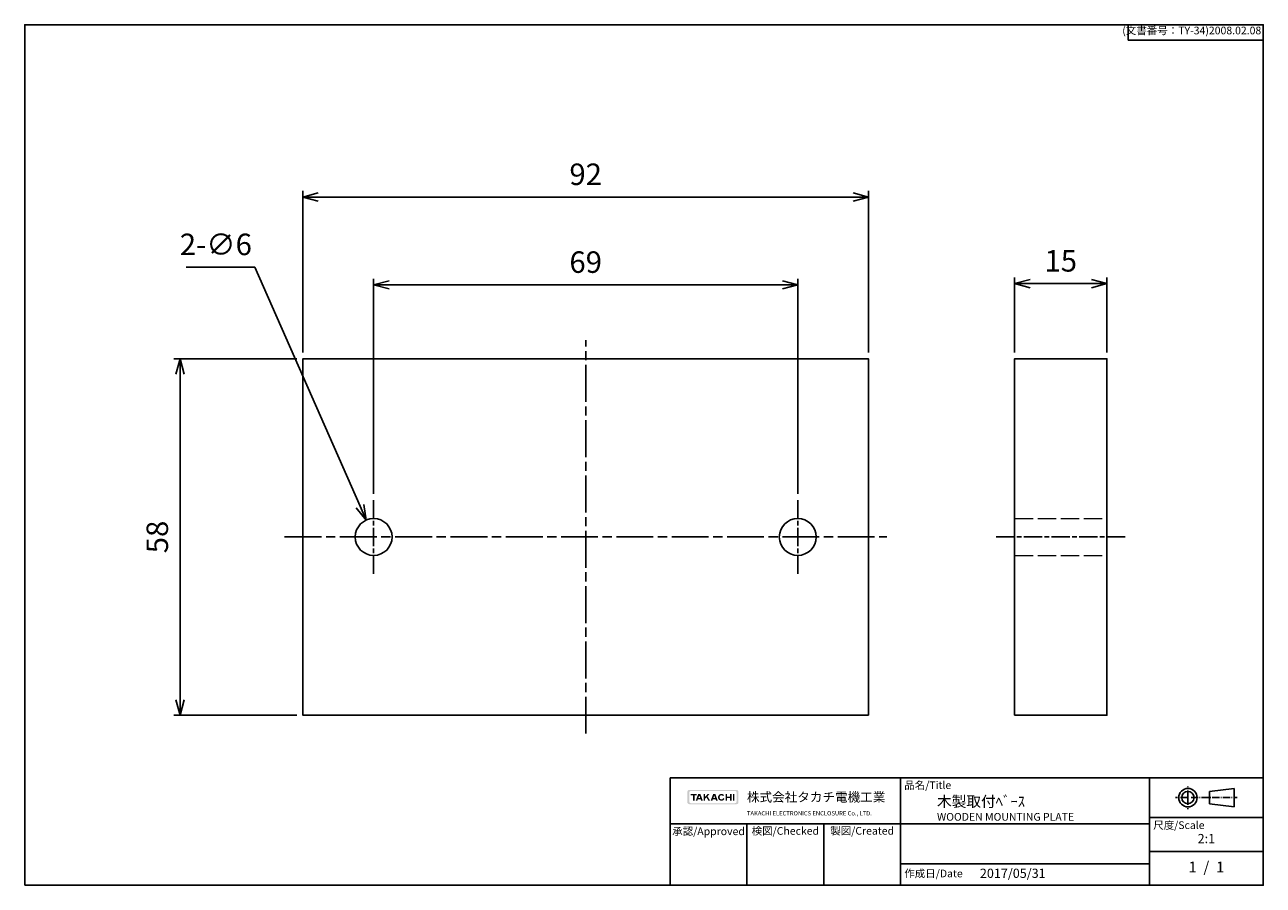
# Model space of a CAD drawing. Units: millimetres. Extents: x 190 to 392, y 130 to 270.
import ezdxf
from ezdxf.enums import TextEntityAlignment as Align

# ---------------------------------------------------------------- set-up
doc = ezdxf.new("R2010")
doc.units = ezdxf.units.MM
doc.header["$LTSCALE"] = 0.5
for name, pattern in [('AM_ISO02W050', [7.5, 6, -1.5]), ('AM_ISO08W050', [18, 12, -1.5, 3, -1.5]), ('AM_ISO08W050x2', [9, 6, -0.75, 1.5, -0.75]), ('gen7a', [6.875, 4.75, -0.875, 0.375, -0.875])]:
    doc.linetypes.add(name, pattern=pattern)
doc.layers.add('7A', color=4, linetype='gen7a')
doc.layers.add('RAHM2', color=1, linetype='Continuous')
for name, color, linetype, lineweight in [('AM_5', 3, 'Continuous', 25), ('AM_7', 4, 'AM_ISO08W050', 25), ('AM_8', 1, 'Continuous', 25), ('取付ﾍﾞｰｽ', 7, 'Continuous', 25), ('取付ﾍﾞｰｽ0', 7, 'AM_ISO02W050', 13)]:
    doc.layers.add(name, color=color, linetype=linetype, lineweight=lineweight)
doc.styles.get("Standard").update_dxf_attribs({"font": 'ISOCP.SHX', "bigfont": 'EXTFONT.SHX'})
doc.dimstyles.new('AM_ISO$0', dxfattribs={"dimtxt": 3.5, "dimasz": 2.5, "dimexe": 1, "dimexo": 1, "dimgap": 1.5, "dimtad": 1, "dimdsep": 46, "dimtxsty": 'Standard', "dimblk": 'OPEN30', "dimcen": 0, "dimclrd": 3, "dimclre": 3, "dimclrt": 2, "dimadec": 0, "dimazin": 2, "dimtp": 0.1, "dimtm": 0.1, "dimtfac": 0.71, "dimtmove": 0, "dimatfit": 3, "dimldrblk": 'OPEN30', "dimfxl": 1, "dimlwd": -1, "dimlwe": -1, "dimarcsym": 0})
doc.dimstyles.new('AM_ISO$3', dxfattribs={"dimtxt": 3.5, "dimasz": 2.5, "dimexe": 1, "dimexo": 1, "dimgap": 1.5, "dimtad": 1, "dimtoh": 1, "dimdsep": 46, "dimtxsty": 'Standard', "dimblk": 'OPEN30', "dimcen": 0, "dimclrd": 3, "dimclre": 3, "dimclrt": 2, "dimadec": 0, "dimazin": 2, "dimtp": 0.1, "dimtm": 0.1, "dimtfac": 0.71, "dimtofl": 0, "dimtmove": 0, "dimatfit": 0, "dimldrblk": 'OPEN30', "dimfxl": 1, "dimlwd": -1, "dimlwe": -1, "dimarcsym": 0})

# ---------------------------------------------------------------- blocks, each defined once
blk = doc.blocks.new('_Open30')
at = {"color": 0, "linetype": 'ByBlock', "lineweight": -2}
for p, q in [((-1, 0.26794919), (0, 0)), ((0, 0), (-1, -0.26794919)), ((0, 0), (-1, 0))]:
    blk.add_line(p, q, dxfattribs=at)
blk = doc.blocks.new('*D11')
at = {"layer": 'AM_5', "color": 3, "transparency": 16777216}
for p, q in [((234.2800120605007, 215.190238506702), (214.2800120605007, 215.190238506702)), ((215.2800120605007, 159.690238506702), (215.2800120605007, 212.690238506702)), ((234.2800120605007, 157.190238506702), (214.2800120605007, 157.190238506702))]:
    blk.add_line(p, q, dxfattribs=at)
at = {"layer": 'Defpoints', "color": 0, "transparency": 16777216}
for p in [(215.2800120605007, 215.190238506702), (235.2800120605007, 215.190238506702), (235.2800120605007, 157.190238506702)]:
    blk.add_point(p, dxfattribs=at)
at = {"layer": 'AM_5', "color": 3, "transparency": 16777216, "xscale": 2.5, "yscale": 2.5, "zscale": 2.5}
for p, rotation in [((215.2800120605007, 215.190238506702), 90), ((215.2800120605007, 157.190238506702), 270)]:
    blk.add_blockref('_Open30', p, dxfattribs=dict(at, rotation=rotation))
at = {"layer": 'AM_5', "color": 2, "transparency": 16777216, "insert": (212.0300120605007, 186.190238506702), "char_height": 3.5, "attachment_point": 5, "rotation": 90}
blk.add_mtext('58', dxfattribs=at)
blk = doc.blocks.new('*D12')
at = {"layer": 'AM_5', "color": 3, "transparency": 16777216}
for p, q in [((227.46216442735, 230.0939085486289), (216.24966442735, 230.0939085486289)), ((244.5649273163228, 191.2244613440537), (227.46216442735, 230.0939085486289))]:
    blk.add_line(p, q, dxfattribs=at)
at = {"layer": 'Defpoints', "color": 0, "transparency": 16777216}
for p in [(245.5717840182217, 188.9361782361667), (247.9882401027792, 183.4442987772377)]:
    blk.add_point(p, dxfattribs=at)
at = {"layer": 'AM_5', "color": 3, "transparency": 16777216, "xscale": 2.5, "yscale": 2.5, "zscale": 2.5, "rotation": 293.7497490425442}
blk.add_blockref('_Open30', (245.5717840182217, 188.9361782361667), dxfattribs=at)
at = {"layer": 'AM_5', "color": 2, "transparency": 16777216, "insert": (221.1059144273499, 233.3442530368178), "char_height": 3.5, "attachment_point": 5}
blk.add_mtext('2-∅6', dxfattribs=at)
blk = doc.blocks.new('*D13')
at = {"layer": 'AM_5', "color": 3, "transparency": 16777216}
for p, q in [((235.2800120605007, 216.190238506702), (235.2800120605007, 242.4969547422775)), ((327.2800120605007, 216.190238506702), (327.2800120605007, 242.4969547422775)), ((237.7800120605007, 241.4969547422775), (324.7800120605007, 241.4969547422775))]:
    blk.add_line(p, q, dxfattribs=at)
at = {"layer": 'Defpoints', "color": 0, "transparency": 16777216}
for p in [(327.2800120605007, 241.4969547422775), (235.2800120605007, 215.190238506702), (327.2800120605007, 215.190238506702)]:
    blk.add_point(p, dxfattribs=at)
at = {"layer": 'AM_5', "color": 3, "transparency": 16777216, "xscale": 2.5, "yscale": 2.5, "zscale": 2.5, "rotation": 180}
blk.add_blockref('_Open30', (235.2800120605007, 241.4969547422775), dxfattribs=at)
at = {"layer": 'AM_5', "color": 3, "transparency": 16777216, "xscale": 2.5, "yscale": 2.5, "zscale": 2.5}
blk.add_blockref('_Open30', (327.2800120605007, 241.4969547422775), dxfattribs=at)
at = {"layer": 'AM_5', "color": 2, "transparency": 16777216, "insert": (281.2800120605007, 244.7481451087509), "char_height": 3.5, "attachment_point": 5}
blk.add_mtext('92', dxfattribs=at)
blk = doc.blocks.new('*D14')
at = {"layer": 'AM_5', "color": 3, "transparency": 16777216}
for p, q in [((246.7800120605007, 193.190238506702), (246.7800120605007, 228.2107426646466)), ((315.7800120605007, 193.190238506702), (315.7800120605007, 228.2107426646466)), ((249.2800120605007, 227.2107426646466), (313.2800120605007, 227.2107426646466))]:
    blk.add_line(p, q, dxfattribs=at)
at = {"layer": 'Defpoints', "color": 0, "transparency": 16777216}
for p in [(315.7800120605007, 227.2107426646466), (246.7800120605007, 192.190238506702), (315.7800120605007, 192.190238506702)]:
    blk.add_point(p, dxfattribs=at)
at = {"layer": 'AM_5', "color": 3, "transparency": 16777216, "xscale": 2.5, "yscale": 2.5, "zscale": 2.5, "rotation": 180}
blk.add_blockref('_Open30', (246.7800120605007, 227.2107426646466), dxfattribs=at)
at = {"layer": 'AM_5', "color": 3, "transparency": 16777216, "xscale": 2.5, "yscale": 2.5, "zscale": 2.5}
blk.add_blockref('_Open30', (315.7800120605007, 227.2107426646466), dxfattribs=at)
at = {"layer": 'AM_5', "color": 2, "transparency": 16777216, "insert": (281.2800120605007, 230.4607426646466), "char_height": 3.5, "attachment_point": 5}
blk.add_mtext('69', dxfattribs=at)
blk = doc.blocks.new('*D20')
at = {"layer": 'AM_5', "color": 3, "transparency": 16777216}
for p, q in [((351.0750887350923, 216.190238506702), (351.0750887350923, 228.4140000679905)), ((366.0750887350923, 216.190238506702), (366.0750887350923, 228.4140000679905)), ((353.5750887350923, 227.4140000679905), (363.5750887350923, 227.4140000679905))]:
    blk.add_line(p, q, dxfattribs=at)
at = {"layer": 'Defpoints', "color": 0, "transparency": 16777216}
for p in [(366.0750887350923, 227.4140000679905), (351.0750887350923, 215.190238506702), (366.0750887350923, 215.190238506702)]:
    blk.add_point(p, dxfattribs=at)
at = {"layer": 'AM_5', "color": 3, "transparency": 16777216, "xscale": 2.5, "yscale": 2.5, "zscale": 2.5, "rotation": 180}
blk.add_blockref('_Open30', (351.0750887350923, 227.4140000679905), dxfattribs=at)
at = {"layer": 'AM_5', "color": 3, "transparency": 16777216, "xscale": 2.5, "yscale": 2.5, "zscale": 2.5}
blk.add_blockref('_Open30', (366.0750887350923, 227.4140000679905), dxfattribs=at)
at = {"layer": 'AM_5', "color": 2, "transparency": 16777216, "insert": (358.5750887350923, 230.6640000679905), "char_height": 3.5, "attachment_point": 5}
blk.add_mtext('15', dxfattribs=at)
blk = doc.blocks.new('TK-A3')
for p, q in [((359, 280), (359, 275)), ((359, 275), (403, 275))]:
    blk.add_line(p, q)
blk.add_lwpolyline([(0, 0), (403, 0), (403, 280), (0, 280.0000000000001)], close=True)
at = {"insert": (402.3592953827349, 276.108542987227), "char_height": 2.5, "width": 43.07840397728299, "attachment_point": 9}
blk.add_mtext('(文書番号：TY-34)2008.02.08', dxfattribs=at)
blk = doc.blocks.new('A$C0FAF06CF')
at = {"layer": 'AM_8'}
h = blk.add_hatch(color=1, dxfattribs=at)
edge = h.paths.add_edge_path()
edge.add_line((-8.013599999999968, -2.411500000000411), (8.013600000000068, -2.411500000000414))
edge.add_arc((8.013600000000054, -1.773380000000513), 0.6381199999999012, 270, 360)
edge.add_line((8.651719999999955, -1.773380000000513), (8.651719999999969, 1.773379999999486))
edge.add_arc((8.013600000000025, 1.773379999999429), 0.638119999999958, 5.103880138248065e-12, 90.0000000000013)
edge.add_line((8.013599999999997, 2.411499999999391), (-8.013599999999997, 2.411499999999387))
edge.add_arc((-8.013600000000025, 1.773379999999436), 0.638119999999951, 89.99999999999682, 179.9999999999955)
edge.add_line((-8.651719999999983, 1.773379999999486), (-8.651719999999983, -1.773380000000506))
edge.add_arc((-8.013600000000025, -1.773380000000458), 0.638119999999951, 180.0000000000043, 270.0000000000045)
edge = h.paths.add_edge_path(flags=16)
edge.add_line((-7.471939999999961, 2.092439999999486), (7.471940000000018, 2.092439999999479))
edge.add_arc((7.471940000000046, 1.550779999999479), 0.5416600000000003, 7.958078640513122e-13, 90.00000000000148, ccw=False)
edge.add_line((8.013600000000025, 1.550779999999486), (8.013600000000025, -1.550780000000506))
edge.add_arc((7.471940000000018, -1.550780000000502), 0.5416600000000074, 270, 359.99999999999966, ccw=False)
edge.add_line((7.471940000000018, -2.092440000000506), (-7.471939999999961, -2.092440000000513))
edge.add_arc((-7.471939999999961, -1.550780000000506), 0.5416600000000074, 180, 270, ccw=False)
edge.add_line((-8.013599999999968, -1.550780000000506), (-8.013599999999968, 1.550779999999486))
edge.add_arc((-7.471939999999961, 1.550779999999486), 0.5416600000000003, 90, 180, ccw=False)
for points in [[(-5.453699999999969, 0.5935999999994923), (-5.453699999999969, 1.038799999999492), (-7.531299999999987, 1.038799999999492), (-7.531299999999987, 0.5935999999994923), (-6.759619999999984, 0.5935999999994923), (-6.759619999999984, -1.224300000000516), (-6.225379999999973, -1.224300000000516), (-6.225379999999973, 0.5935999999994923)], [(-3.146079999999984, 1.038799999999492), (-3.146079999999984, -1.224300000000516), (-2.671199999999942, -1.224300000000516), (-2.671199999999942, -0.6184186206901412), (-2.193432261217481, -0.1027759420753025), (-1.520149446800417, -1.224300000000516), (-0.9571799999999939, -1.224300000000516), (-1.851807874889658, 0.2659306476478651), (-1.135707252964409, 1.038799999999492), (-1.788279380580377, 1.038799999999492), (-2.671199999999942, 0.08588602895155795), (-2.671199999999942, 1.038799999999492)], [(4.304715008555604, 1.038799999999492), (4.304715008555604, -1.224300000000516), (4.775885008555576, -1.224300000000516), (4.775885008555576, -0.3153500000005121), (5.829525008555606, -0.3153500000005121), (5.829525008555606, -1.224300000000516), (6.300695008555579, -1.224300000000516), (6.300695008555579, 1.038799999999492), (5.829525008555606, 1.038799999999492), (5.829525008555606, 0.1298499999994878), (4.775885008555576, 0.1298499999994878), (4.775885008555576, 1.038799999999492)], [(7.28013500855559, -1.224300000000516), (7.28013500855559, 1.038799999999492), (6.805255008555605, 1.038799999999492), (6.805255008555605, -1.224300000000516)]]:
    blk.add_hatch(color=1, dxfattribs=at).paths.add_polyline_path(points)
h = blk.add_hatch(color=1, dxfattribs=at)
h.paths.add_polyline_path([(-5.264049114754044, -1.224300000000516), (-5.084217508196673, -0.7345800000005109), (-4.161102491803263, -0.7345800000005109), (-3.981270885245877, -1.224300000000516), (-3.420619999999971, -1.224300000000516), (-4.251659999999958, 1.038799999999492), (-4.993659999999977, 1.038799999999492), (-5.82469999999995, -1.224300000000516)])
h.paths.add_polyline_path([(-4.332759934426207, -0.2671200000005083), (-4.912560065573729, -0.2671200000005083), (-4.622659999999968, 0.5223399999994971)], flags=16)
h = blk.add_hatch(color=1, dxfattribs=at)
h.paths.add_polyline_path([(-0.1961891147540484, -1.224300000000516), (-0.01635750819667692, -0.7345800000005109), (0.9067575081967476, -0.7345800000005109), (1.086589114754119, -1.224300000000516), (1.647240000000011, -1.224300000000516), (0.8162000000000376, 1.038799999999492), (0.07420000000001892, 1.038799999999492), (-0.7568399999999542, -1.224300000000516)])
h.paths.add_polyline_path([(0.7351000655737892, -0.2671200000005083), (0.1552999344262673, -0.2671200000005083), (0.4452000000000282, 0.5223399999994971)], flags=16)
h = blk.add_hatch(color=1, dxfattribs=at)
edge = h.paths.add_edge_path()
edge.add_ellipse((2.878960000000006, -0.09275000000052636), major_axis=(0, 0.7271600000000495), ratio=0.8673469387754512, start_angle=304.6510247185947, end_angle=609.4109213221484)
edge.add_line((3.469375036740871, -0.3484654247793539), (3.941135008555591, -0.5527900000005097))
edge.add_arc((2.878960000000006, -0.09275000000051214), 1.157520000000027, 38.550540790803325, 336.58201840165333, ccw=False)
edge.add_line((3.784208621486187, 0.6286219454599618), (3.397792961318373, 0.3206961337928842))
blk = doc.blocks.new('TK-仕様書(和英併記)NEW')
for p, q in [((0, 35), (-193, 35)), ((-193, 35), (-193, 0)), ((-118, 35), (-118, 0)), ((-37, 35), (-37, 0)), ((0, 35), (0, 0)), ((-17.5, 30.5), (-9.5, 31.5)), ((-17.5, 26.5), (-17.5, 30.5)), ((-9.5, 31.5), (-9.5, 25.5)), ((-9.5, 25.5), (-17.5, 26.5)), ((-37, 22), (0, 22)), ((-193, 19.99999999999994), (-37, 19.99999999999994)), ((-168.0000000000001, 19.99999999999994), (-168, 0)), ((-143.0000000000001, 19.99999999999994), (-143, 0)), ((-37, 11), (0, 11)), ((-37.00000000000011, 7), (-118, 7)), ((0, 0), (-193, 0))]:
    blk.add_line(p, q)
for radius in [3, 2]:
    blk.add_circle((-24.5, 28.5), radius)
at = {"layer": '7A'}
for p, q in [((-24.5, 28.5), (-28.5, 28.5)), ((-24.5, 28.5), (-24.5, 32.07478664473149)), ((-24.5, 28.5), (-24.5, 24.78991724228479)), ((-23.5, 28.5), (-8.5, 28.5))]:
    blk.add_line(p, q, dxfattribs=at)
at = {"xscale": 0.96, "yscale": 0.96, "zscale": 0.96}
blk.add_blockref('A$C0FAF06CF', (-179.073778946163, 28.68781725888325), dxfattribs=at)
at = {"attachment_point": 4}
for s, insert, char_height, width in [('{\\fMS Gothic|b0|i0|c128|p49;株式会社タカチ電機工業}', (-167.9945135240808, 28.68781725888325), 3, 42.88159814155517), ('{\\fArial|b0|i0|c128|p34;TAKACHI ELECTRONICS ENCLOSURE Co., LTD.}', (-167.9945135240808, 23.41115279672572), 1.4, 44.44830780058135)]:
    blk.add_mtext(s, dxfattribs=dict(at, insert=insert, char_height=char_height, width=width))
for tag, height, p in [('品名', 3.5, (-106.1561493930892, 27.24999999999994)), ('TITLE', 2.5, (-106.1561493930892, 22.24999999999994)), ('型番', 3.5, (-106.139168248561, 11.75))]:
    blk.add_attdef(tag, text='', height=height).set_placement(p, align=Align.MIDDLE_LEFT)
for tag, height, p in [('GEN-TITLE-SCA', 3, (-18.5, 14.79266317345349)), ('承認', 3.5, (-180.7195176573869, 7.729076668239944)), ('検図', 3.5, (-155.5000000000001, 7.729076668239941)), ('製図', 3.5, (-130.5000000000001, 7.729076668239941)), ('総ページ数', 3.5, (-14, 5.5)), ('GEN-TITLE-DAT', 3, (-81.5, 3.5)), ('ページNO.', 3.5, (-23, 5.5))]:
    blk.add_attdef(tag, text='', height=height).set_placement(p, align=Align.MIDDLE)
at = {"layer": 'RAHM2', "char_height": 2.5}
for s, insert, width, attachment_point in [('品名/Title', (-116.8002551371314, 33.80103540727967), 90, 1), ('尺度/Scale', (-35.80025513713144, 20.80103540727967), 20, 1), ('承認/Approved', (-180.5000000000001, 18.8010354072796), 22.21535073038012, 2), ('検図/Checked', (-155.5, 18.92584712714763), 19.8526851587086, 2), ('製図/Created', (-130.5, 18.95800561859733), 19.44564691649168, 2), ('作成日/Date', (-116.8002551371314, 3.5), 17.84866863742184, 4)]:
    blk.add_mtext(s, dxfattribs=dict(at, insert=insert, width=width, attachment_point=attachment_point))
at = {"layer": 'RAHM2', "color": 0, "insert": (-18.5, 5.5), "char_height": 3.5, "width": 4.469919821818735, "attachment_point": 5}
blk.add_mtext('/', dxfattribs=at)

msp = doc.modelspace()

# ---------------------------------------------------------------- linework, layer by layer
at = {"layer": 'AM_7'}
for p, q in [((281.2800120605007, 154.190238506702), (281.2800120605007, 218.190238506702)), ((232.2800120605007, 186.190238506702), (330.2800120605007, 186.190238506702))]:
    msp.add_line(p, q, dxfattribs=at)
at = {"layer": 'AM_7', "linetype": 'AM_ISO08W050x2'}
for p, q in [((246.7800120605007, 180.190238506702), (246.7800120605007, 192.190238506702)), ((315.7800120605007, 180.190238506702), (315.7800120605007, 192.190238506702)), ((348.0750887350923, 186.190238506702), (369.0750887350923, 186.190238506702))]:
    msp.add_line(p, q, dxfattribs=at)
at = {"layer": '取付ﾍﾞｰｽ'}
for points in [[(327.2800120605007, 157.190238506702), (327.2800120605007, 215.190238506702), (235.2800120605007, 215.190238506702), (235.2800120605007, 157.190238506702)], [(351.0750887350923, 157.190238506702), (351.0750887350923, 215.190238506702), (366.0750887350923, 215.190238506702), (366.0750887350923, 157.190238506702)]]:
    msp.add_lwpolyline(points, close=True, dxfattribs=at)
for centre in [(246.7800120605007, 186.190238506702), (315.7800120605007, 186.190238506702)]:
    msp.add_circle(centre, 3, dxfattribs=at)
at = {"layer": '取付ﾍﾞｰｽ0'}
for p, q in [((351.0750887350923, 189.190238506702), (366.0750887350923, 189.190238506702)), ((351.0750887350923, 183.190238506702), (366.0750887350923, 183.190238506702))]:
    msp.add_line(p, q, dxfattribs=at)

# ---------------------------------------------------------------- block references
at = {"lineweight": 0, "xscale": 0.5, "yscale": 0.5, "zscale": 0.5}
msp.add_blockref('TK-A3', (190.0170855733824, 129.5297569993839), dxfattribs=at)
msp.add_blockref('TK-仕様書(和英併記)NEW', (391.5170855733824, 129.5297569993839), dxfattribs=at).add_auto_attribs({'品名': '木製取付ﾍﾞｰｽ', 'TITLE': 'WOODEN MOUNTING PLATE', 'GEN-TITLE-DAT': '2017/05/31', 'GEN-TITLE-SCA': '2:1', 'ページNO.': '1', '総ページ数': '1'})

# ---------------------------------------------------------------- dimensions: what is measured, and where the dimension line sits
at = {"layer": 'AM_5'}
for base, p1, p2, picture, middle in [((327.2800120605007, 241.4969547422775), (235.2800120605007, 215.190238506702), (327.2800120605007, 215.190238506702), '*D13', (281.2800120605007, 244.7481451087509)), ((315.7800120605007, 227.2107426646466), (246.7800120605007, 192.190238506702), (315.7800120605007, 192.190238506702), '*D14', (281.2800120605007, 230.4607426646466))]:
    dim = msp.add_linear_dim(base=base, p1=p1, p2=p2, dimstyle='AM_ISO$0', override={"dimpost": ''}, dxfattribs=at)
    dim.commit()
    dim.dimension.update_dxf_attribs({"geometry": picture, "text_midpoint": middle})
dim = msp.add_diameter_dim_2p(p1=(247.9882401027792, 183.4442987772377), p2=(245.5717840182217, 188.9361782361667), text='2-<>', dimstyle='AM_ISO$3', dxfattribs=at)
dim.commit()
dim.dimension.update_dxf_attribs({"geometry": '*D12', "text_midpoint": (221.1059144273499, 230.0939085486288), "dimtype": 163})
dim = msp.add_linear_dim(base=(366.0750887350923, 227.4140000679905), p1=(351.0750887350923, 215.190238506702), p2=(366.0750887350923, 215.190238506702), dimstyle='AM_ISO$0', dxfattribs=at)
dim.commit()
dim.dimension.update_dxf_attribs({"geometry": '*D20', "text_midpoint": (358.5750887350923, 230.6640000679905)})
dim = msp.add_linear_dim(base=(215.2800120605007, 215.190238506702), p1=(235.2800120605007, 157.190238506702), p2=(235.2800120605007, 215.190238506702), angle=90, dimstyle='AM_ISO$0', dxfattribs=at)
dim.commit()
dim.dimension.update_dxf_attribs({"geometry": '*D11', "text_midpoint": (215.2800120605007, 186.190238506702), "dimtype": 160})

doc.saveas('drawing.dxf')
